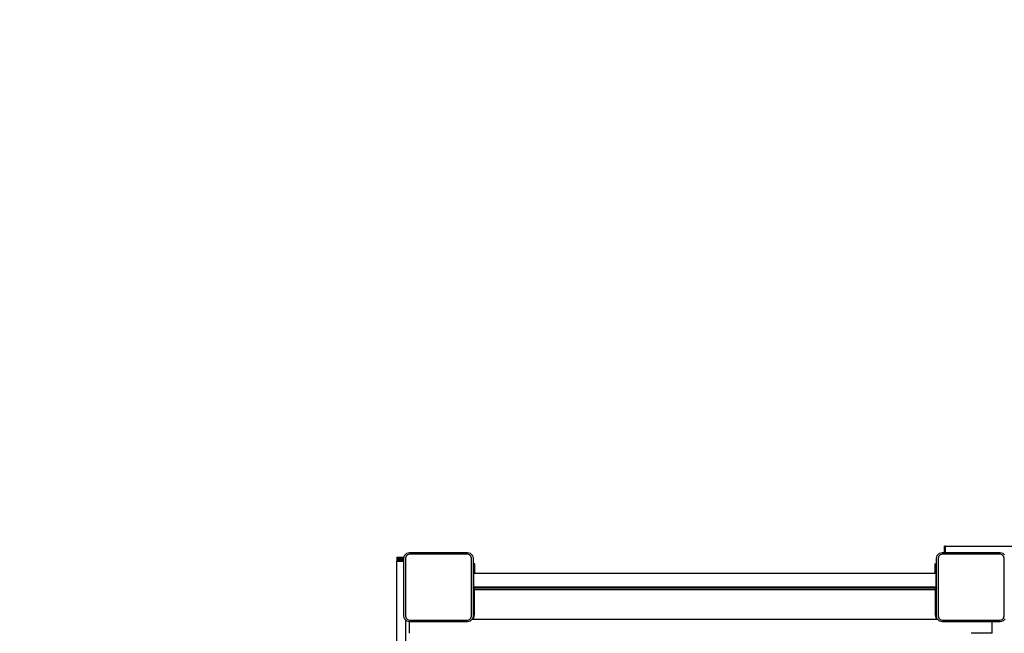
# Model space of a CAD drawing. Units: millimetres. Extents: x -4088 to 846, y -1429 to -23.
# Drawn here: x -2497 to -2360, y -957 to -872 of the extents above; entities that cross this region are included whole.
import ezdxf

# ---------------------------------------------------------------- set-up
doc = ezdxf.new("R2010")
doc.units = ezdxf.units.MM
doc.header["$LTSCALE"] = 20
doc.header["$PDSIZE"] = -1
doc.layers.add('VP-DIM', color=7, linetype='Continuous')
doc.layers.add('VP-EQ', color=7, linetype='Continuous', true_color=0x8a3492)
doc.dimstyles.get("Standard").update_dxf_attribs({"dimtxt": 14, "dimasz": 20, "dimexe": 20, "dimexo": 50, "dimgap": 20, "dimtad": 0, "dimdec": 0, "dimzin": 0, "dimdsep": 46, "dimtxsty": 'Standard', "dimcen": -0.09, "dimadec": 0, "dimazin": 0, "dimtfac": 1, "dimtdec": 4, "dimtofl": 0, "dimtmove": 0, "dimatfit": 3, "dimfxl": 70, "dimfxlon": 1, "dimtolj": 1, "dimtzin": 0, "dimarcsym": 0})

# ---------------------------------------------------------------- blocks, each defined once
blk = doc.blocks.new('*D3')
at = {"layer": 'Defpoints', "color": 0, "transparency": 16777216}
for p in [(-2896.59, -447.43), (-2378.52, -1229.42), (-1684.07, -1229.42)]:
    blk.add_point(p, dxfattribs=at)
at = {"layer": 'VP-DIM', "color": 0, "lineweight": -2, "transparency": 16777216}
for p, q in [((-1754.07, -447.43), (-1664.07, -447.43)), ((-1684.07, -467.43), (-1684.07, -799.75)), ((-1684.07, -1209.42), (-1684.07, -877.09)), ((-1754.07, -1229.42), (-1664.07, -1229.42))]:
    blk.add_line(p, q, dxfattribs=at)
at = {"layer": 'VP-DIM', "color": 0, "transparency": 16777216}
for points in [[(-1680.73, -467.43), (-1687.4, -467.43), (-1684.07, -447.43)], [(-1687.4, -1209.42), (-1680.73, -1209.42), (-1684.07, -1229.42)]]:
    blk.add_solid(points, dxfattribs=at)
at = {"layer": 'VP-DIM', "color": 0, "transparency": 16777216, "insert": (-1684.07, -838.42), "char_height": 14, "attachment_point": 5, "rotation": 90}
blk.add_mtext('\\A1;782', dxfattribs=at)
blk = doc.blocks.new('*D4')
at = {"layer": 'Defpoints', "color": 0, "transparency": 16777216}
for p in [(-3447.15, -231.36), (-2401.42, -1429.42), (-1565.41, -1429.42)]:
    blk.add_point(p, dxfattribs=at)
at = {"layer": 'VP-DIM', "color": 0, "lineweight": -2, "transparency": 16777216}
for p, q in [((-1635.41, -231.36), (-1545.41, -231.36)), ((-1565.41, -251.36), (-1565.41, -789.39)), ((-1565.41, -1409.42), (-1565.41, -871.39)), ((-1635.41, -1429.42), (-1545.41, -1429.42))]:
    blk.add_line(p, q, dxfattribs=at)
at = {"layer": 'VP-DIM', "color": 0, "transparency": 16777216}
for points in [[(-1562.08, -251.36), (-1568.75, -251.36), (-1565.41, -231.36)], [(-1568.75, -1409.42), (-1562.08, -1409.42), (-1565.41, -1429.42)]]:
    blk.add_solid(points, dxfattribs=at)
at = {"layer": 'VP-DIM', "color": 0, "transparency": 16777216, "insert": (-1565.41, -830.39), "char_height": 14, "attachment_point": 5, "rotation": 90}
blk.add_mtext('\\A1;1198', dxfattribs=at)
blk = doc.blocks.new('WD1418-1__')
at = {"layer": 'VP-EQ', "color": 0}
for p, q in [((3823.12, -3237.83), (3823.1, -3237.83)), ((3823.1, -3237.83), (3823.1, -3237.83)), ((3823.1, -3238.7), (3823.1, -3237.83)), ((3823.1, -3238.7), (3823.1, -3237.83)), ((3823.14, -3237.83), (3823.12, -3237.83)), ((3823.12, -3238.7), (3823.12, -3237.83)), ((3823.18, -3237.83), (3823.14, -3237.83)), ((3823.14, -3238.7), (3823.14, -3237.83)), ((3823.22, -3237.83), (3823.18, -3237.83)), ((3823.18, -3238.7), (3823.18, -3237.83)), ((3823.25, -3237.83), (3823.22, -3237.83)), ((3823.22, -3238.7), (3823.22, -3237.83)), ((3823.25, -3238.7), (3823.25, -3237.83)), ((3823.25, -3237.83), (3841.44, -3237.83)), ((3748.01, -3239.38), (3748.07, -3239.12)), ((3748.07, -3239.12), (3748.39, -3238.8)), ((3748.3, -3239.23), (3748.22, -3239.5)), ((3748.5, -3239.03), (3748.3, -3239.23)), ((3748.39, -3238.8), (3748.77, -3238.7)), ((3748.77, -3238.95), (3748.5, -3239.03)), ((3748.77, -3238.7), (3756.82, -3238.7)), ((3756.82, -3238.95), (3748.77, -3238.95)), ((3756.82, -3238.7), (3757.2, -3238.8)), ((3757.1, -3239.03), (3756.82, -3238.95)), ((3757.3, -3239.23), (3757.1, -3239.03)), ((3757.2, -3238.8), (3757.53, -3239.12)), ((3757.37, -3239.5), (3757.3, -3239.23)), ((3757.53, -3239.12), (3757.62, -3239.5)), ((3821.97, -3239.5), (3822.07, -3239.12)), ((3822.07, -3239.12), (3822.39, -3238.8)), ((3822.3, -3239.23), (3822.22, -3239.5)), ((3822.5, -3239.03), (3822.3, -3239.23)), ((3822.39, -3238.8), (3822.77, -3238.7)), ((3822.77, -3238.95), (3822.5, -3239.03)), ((3822.77, -3238.7), (3823.1, -3238.7)), ((3830.82, -3238.95), (3822.77, -3238.95)), ((3823.1, -3238.7), (3823.12, -3238.7)), ((3823.1, -3238.7), (3823.1, -3238.7)), ((3823.12, -3238.7), (3823.14, -3238.7)), ((3823.14, -3238.7), (3823.18, -3238.7)), ((3823.18, -3238.7), (3823.22, -3238.7)), ((3823.22, -3238.7), (3823.25, -3238.7)), ((3823.25, -3238.7), (3830.82, -3238.7)), ((3830.82, -3238.7), (3831.2, -3238.8)), ((3831.1, -3239.03), (3830.82, -3238.95)), ((3831.3, -3239.23), (3831.1, -3239.03)), ((3831.2, -3238.8), (3831.43, -3239.03)), ((3831.37, -3239.5), (3831.3, -3239.23)), ((3747, -3239.38), (3748.01, -3239.38)), ((3747, -3239.38), (3747, -3239.38)), ((3747, -3239.38), (3748, -3239.38)), ((3747, -3239.38), (3747, -3239.41)), ((3747, -3239.41), (3747, -3239.47)), ((3747, -3239.41), (3748, -3239.41)), ((3747, -3239.47), (3747.98, -3239.47)), ((3747, -3239.47), (3747, -3239.54)), ((3747, -3239.54), (3747, -3239.55)), ((3747, -3239.54), (3747.97, -3239.54)), ((3747, -3239.55), (3747, -3239.58)), ((3747, -3239.55), (3747.97, -3239.55)), ((3747, -3239.58), (3747, -3239.63)), ((3747, -3239.58), (3747.97, -3239.58)), ((3747, -3239.63), (3747, -3239.71)), ((3747, -3239.63), (3747.97, -3239.63)), ((3747, -3239.71), (3747.97, -3239.71)), ((3747, -3239.71), (3747, -3239.73)), ((3747, -3239.73), (3747.97, -3239.73)), ((3747, -3239.73), (3747, -3239.8)), ((3747, -3239.8), (3747, -3239.89)), ((3747, -3239.8), (3747.97, -3239.8)), ((3747, -3239.89), (3747.97, -3239.89)), ((3747, -3255.17), (3747, -3239.89)), ((3747.97, -3239.5), (3747.98, -3239.47)), ((3747.97, -3239.54), (3747.97, -3239.5)), ((3747.97, -3239.55), (3747.97, -3239.54)), ((3747.97, -3239.58), (3747.97, -3239.55)), ((3747.97, -3239.63), (3747.97, -3239.58)), ((3747.97, -3239.71), (3747.97, -3239.63)), ((3747.97, -3239.73), (3747.97, -3239.71)), ((3747.97, -3239.8), (3747.97, -3239.73)), ((3747.97, -3239.89), (3747.97, -3239.8)), ((3747.97, -3247.55), (3747.97, -3239.89)), ((3747.98, -3239.47), (3748, -3239.41)), ((3748, -3239.41), (3748, -3239.38)), ((3748, -3239.38), (3748.01, -3239.38)), ((3748.22, -3239.5), (3748.22, -3247.55)), ((3757.37, -3247.55), (3757.37, -3239.5)), ((3757.62, -3239.5), (3757.62, -3240.28)), ((3757.62, -3240.28), (3757.62, -3240.87)), ((3757.85, -3240.28), (3757.62, -3240.28)), ((3757.85, -3240.87), (3757.85, -3240.28)), ((3821.75, -3240.28), (3821.75, -3240.87)), ((3821.75, -3240.28), (3821.97, -3240.28)), ((3821.97, -3240.28), (3821.97, -3239.5)), ((3821.97, -3240.87), (3821.97, -3240.28)), ((3822.22, -3239.5), (3822.22, -3247.55)), ((3831.37, -3247.55), (3831.37, -3239.5)), ((3757.85, -3240.87), (3757.62, -3240.87)), ((3757.62, -3240.87), (3757.62, -3241.53)), ((3757.62, -3241.53), (3757.7, -3241.53)), ((3757.62, -3241.53), (3757.62, -3243.53)), ((3757.7, -3241.53), (3757.7, -3241.63)), ((3757.85, -3241.63), (3757.7, -3241.63)), ((3757.7, -3243.53), (3757.7, -3241.63)), ((3757.85, -3241.63), (3757.85, -3240.87)), ((3821.75, -3241.63), (3757.85, -3241.63)), ((3821.75, -3240.87), (3821.97, -3240.87)), ((3821.75, -3240.87), (3821.75, -3241.63)), ((3821.9, -3241.63), (3821.75, -3241.63)), ((3821.97, -3241.53), (3821.9, -3241.53)), ((3821.9, -3241.53), (3821.9, -3241.63)), ((3821.9, -3241.63), (3821.9, -3243.53)), ((3821.97, -3241.53), (3821.97, -3240.87)), ((3821.97, -3243.53), (3821.97, -3241.53)), ((3757.7, -3243.53), (3757.62, -3243.53)), ((3757.62, -3243.53), (3757.62, -3243.59)), ((3757.63, -3243.59), (3757.62, -3243.59)), ((3757.63, -3243.59), (3757.62, -3243.83)), ((3757.7, -3243.86), (3757.62, -3243.83)), ((3757.62, -3243.83), (3757.62, -3244.63)), ((3757.62, -3244.63), (3757.65, -3244.63)), ((3757.62, -3244.63), (3757.62, -3246.63)), ((3757.7, -3243.76), (3757.63, -3243.59)), ((3757.7, -3243.53), (3757.7, -3243.63)), ((3821.9, -3243.53), (3757.7, -3243.53)), ((3757.7, -3243.63), (3821.9, -3243.63)), ((3757.7, -3243.7), (3757.7, -3243.63)), ((3757.7, -3243.76), (3757.7, -3243.86)), ((3757.7, -3243.76), (3757.75, -3243.88)), ((3757.75, -3243.88), (3757.7, -3243.86)), ((3757.75, -3243.88), (3757.74, -3247.23)), ((3821.85, -3243.88), (3757.75, -3243.88)), ((3821.85, -3243.88), (3821.9, -3243.76)), ((3821.9, -3243.86), (3821.85, -3243.88)), ((3821.85, -3247.33), (3821.85, -3243.88)), ((3821.9, -3243.63), (3821.9, -3243.53)), ((3821.97, -3243.53), (3821.9, -3243.53)), ((3821.97, -3243.6), (3821.9, -3243.76)), ((3821.9, -3243.7), (3821.9, -3243.63)), ((3821.9, -3243.8), (3821.9, -3243.76)), ((3821.9, -3243.86), (3821.9, -3243.83)), ((3821.97, -3243.83), (3821.9, -3243.86)), ((3821.97, -3243.59), (3821.97, -3243.53)), ((3821.97, -3243.59), (3821.97, -3243.6)), ((3821.97, -3243.83), (3821.97, -3243.6)), ((3821.97, -3247.33), (3821.97, -3243.83)), ((3757.7, -3246), (3757.7, -3246.63)), ((3757.7, -3246.63), (3757.62, -3246.63)), ((3757.62, -3246.63), (3757.62, -3246.78)), ((3757.62, -3246.78), (3757.7, -3246.78)), ((3757.62, -3246.78), (3757.62, -3247.33)), ((3757.7, -3247.33), (3757.62, -3247.33)), ((3757.62, -3247.33), (3757.62, -3247.55)), ((3757.75, -3247.33), (3757.66, -3247.77)), ((3757.72, -3246.63), (3757.7, -3246.63)), ((3757.7, -3246.63), (3757.7, -3246.73)), ((3757.7, -3246.73), (3757.72, -3246.73)), ((3757.7, -3246.78), (3757.7, -3246.73)), ((3757.7, -3246.78), (3757.7, -3247.23)), ((3757.7, -3247.23), (3757.7, -3247.33)), ((3757.7, -3247.23), (3757.74, -3247.23)), ((3757.75, -3247.33), (3757.7, -3247.33)), ((3757.72, -3246.64), (3757.72, -3246.63)), ((3757.72, -3246.73), (3757.73, -3246.72)), ((3757.74, -3247.23), (3757.75, -3247.33)), ((3821.94, -3247.77), (3821.85, -3247.33)), ((3821.85, -3247.33), (3821.97, -3247.33)), ((3821.97, -3247.55), (3821.97, -3247.33)), ((3748.07, -3247.94), (3747.97, -3247.55)), ((3748.2, -3248.06), (3748.07, -3247.94)), ((3748.39, -3248.26), (3748.2, -3248.06)), ((3748.2, -3248.06), (3748.2, -3255.1)), ((3748.22, -3247.55), (3748.3, -3247.83)), ((3748.3, -3247.83), (3748.5, -3248.03)), ((3748.77, -3248.35), (3748.39, -3248.26)), ((3748.5, -3248.03), (3748.77, -3248.1)), ((3748.77, -3248.1), (3756.82, -3248.1)), ((3748.78, -3248.35), (3748.77, -3248.35)), ((3748.78, -3249.93), (3748.78, -3248.35)), ((3756.82, -3248.35), (3748.78, -3248.35)), ((3756.82, -3248.1), (3757.1, -3248.03)), ((3757.2, -3248.26), (3756.82, -3248.35)), ((3757.1, -3248.03), (3757.3, -3247.83)), ((3757.43, -3248.03), (3757.2, -3248.26)), ((3757.3, -3247.83), (3757.37, -3247.55)), ((3757.53, -3247.94), (3757.43, -3248.03)), ((3757.49, -3248.03), (3757.43, -3248.03)), ((3757.66, -3247.77), (3757.49, -3248.03)), ((3822.11, -3248.03), (3757.49, -3248.03)), ((3757.62, -3247.55), (3757.53, -3247.94)), ((3822.11, -3248.03), (3821.94, -3247.77)), ((3822.07, -3247.94), (3821.97, -3247.55)), ((3822.16, -3248.03), (3822.07, -3247.94)), ((3822.16, -3248.03), (3822.11, -3248.03)), ((3822.39, -3248.26), (3822.16, -3248.03)), ((3822.22, -3247.55), (3822.3, -3247.83)), ((3822.3, -3247.83), (3822.5, -3248.03)), ((3822.77, -3248.35), (3822.39, -3248.26)), ((3822.5, -3248.03), (3822.77, -3248.1)), ((3822.77, -3248.1), (3830.82, -3248.1)), ((3829.71, -3248.35), (3822.77, -3248.35)), ((3829.71, -3249.93), (3829.71, -3248.35)), ((3830.82, -3248.35), (3829.71, -3248.35)), ((3830.82, -3248.1), (3831.1, -3248.03)), ((3831.2, -3248.26), (3830.82, -3248.35)), ((3831.1, -3248.03), (3831.3, -3247.83)), ((3831.53, -3247.94), (3831.2, -3248.26)), ((3831.3, -3247.83), (3831.37, -3247.55)), ((3829.71, -3249.93), (3826.8, -3249.93))]:
    blk.add_line(p, q, dxfattribs=at)
blk = doc.blocks.new('WD1418-1__ 2D')
at = {"layer": 'VP-EQ', "color": 0}
blk.add_blockref('WD1418-1__', (-6191.21, 2292.96), dxfattribs=at)

msp = doc.modelspace()

# ---------------------------------------------------------------- block references
at = {"layer": 'VP-EQ', "color": 0}
msp.add_blockref('WD1418-1__ 2D', (0, 0), dxfattribs=at)

# ---------------------------------------------------------------- dimensions: what is measured, and where the dimension line sits
at = {"layer": 'VP-DIM', "color": 0}
for base, p1, p2, picture, middle in [((-1565.41, -1429.42), (-3447.15, -231.36), (-2401.42, -1429.42), '*D4', (-1565.41, -830.39)), ((-1684.07, -1229.42), (-2896.59, -447.43), (-2378.52, -1229.42), '*D3', (-1684.07, -838.42))]:
    dim = msp.add_linear_dim(base=base, p1=p1, p2=p2, angle=90, dimstyle='Standard', dxfattribs=at)
    dim.commit()
    dim.dimension.update_dxf_attribs({"geometry": picture, "text_midpoint": middle})

doc.saveas('drawing.dxf')
